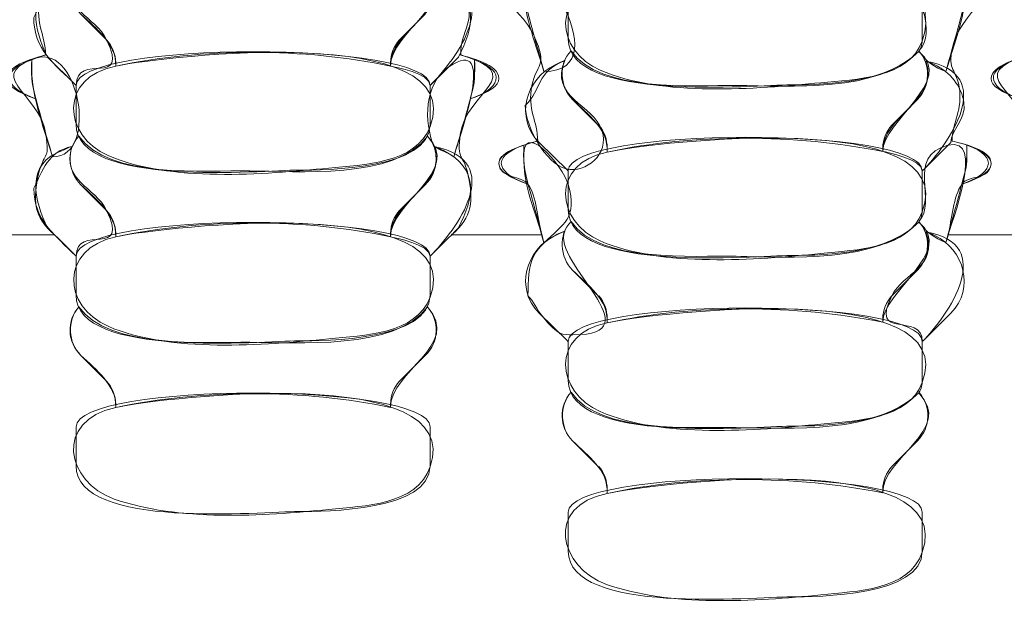
# Model space of a CAD drawing. Units: inches. Extents: x -6165 to -5722, y 8154 to 8548.
# Drawn here: x -6140 to -6135, y 8444 to 8447 of the extents above; entities that cross this region are included whole.
import ezdxf

# ---------------------------------------------------------------- set-up
doc = ezdxf.new("R2010")
doc.units = ezdxf.units.IN
doc.header["$MEASUREMENT"] = 0
doc.layers.add('Vordergrund', color=7, linetype='Continuous')

# ---------------------------------------------------------------- blocks, each defined once
blk = doc.blocks.new('block 31')
at = {"layer": 'Vordergrund', "lineweight": 0}
for points, knots in [([(-1534.9954, 2111.7788), (-1535.0045, 2111.7879), (-1534.9894, 2111.8424), (-1534.9816, 2111.8541), (-1534.9608, 2111.8851), (-1534.9148, 2111.8914), (-1534.9928, 2111.9137), (-1534.9671, 2111.9137), (-1534.9834, 2111.9733), (-1534.9849, 2111.9816), (-1534.9895, 2112.0085), (-1535.0006, 2112.0029), (-1534.9906, 2112.0385), (-1534.9768, 2112.0877), (-1534.91, 2112.107), (-1534.9928, 2112.1307), (-1534.9716, 2112.1547), (-1534.9803, 2112.1723), (-1534.9849, 2112.1986), (-1534.9895, 2112.2254), (-1535.0005, 2112.2199), (-1534.9906, 2112.2555), (-1534.9767, 2112.3051), (-1534.9104, 2112.3241), (-1534.9928, 2112.3477), (-1534.9717, 2112.3717), (-1534.9803, 2112.3892), (-1534.9849, 2112.4156), (-1534.9895, 2112.4426), (-1535.0006, 2112.4366), (-1534.9906, 2112.4724), (-1534.9767, 2112.5221), (-1534.9104, 2112.5411), (-1534.9928, 2112.5646), (-1534.9837, 2112.5737), (-1534.9054, 2112.5835), (-1534.894, 2112.5725), (-1534.8714, 2112.5509), (-1534.8995, 2112.5408), (-1534.9028, 2112.524), (-1534.908, 2112.4978), (-1534.9147, 2112.4794), (-1534.8949, 2112.4561), (-1534.9766, 2112.4328), (-1534.9181, 2112.4151), (-1534.8989, 2112.3719), (-1534.8812, 2112.3319), (-1534.8962, 2112.3369), (-1534.902, 2112.3088), (-1534.9084, 2112.2777), (-1534.8949, 2112.265), (-1534.8949, 2112.2392), (-1534.9767, 2112.2158), (-1534.9181, 2112.1981), (-1534.8989, 2112.155), (-1534.8811, 2112.115), (-1534.8962, 2112.12), (-1534.902, 2112.0919), (-1534.9084, 2112.0607), (-1534.8949, 2112.0481), (-1534.8949, 2112.0222), (-1534.977, 2111.9987), (-1534.918, 2111.9802), (-1534.8989, 2111.9375), (-1534.8811, 2111.8976), (-1534.8962, 2111.9029), (-1534.902, 2111.8749), (-1534.9084, 2111.8438), (-1534.8949, 2111.831), (-1534.8949, 2111.8053), (-1534.9822, 2111.7803), (-1534.9022, 2111.7585), (-1534.8944, 2111.7048), (-1534.8894, 2111.6697), (-1534.8974, 2111.6819), (-1534.9037, 2111.654), (-1534.9108, 2111.6229), (-1534.9114, 2111.5994), (-1534.8834, 2111.5768), (-1534.9217, 2111.5768), (-1534.9599, 2111.5768), (-1534.9981, 2111.5768), (-1534.9929, 2111.5958), (-1534.9916, 2111.6254), (-1534.9805, 2111.6412), (-1534.9723, 2111.6528), (-1534.9456, 2111.6461), (-1534.9434, 2111.6668), (-1534.9415, 2111.6846), (-1534.9816, 2111.6927), (-1534.9928, 2111.6959), (-1534.9928, 2111.7285), (-1534.9614, 2111.7447), (-1534.9954, 2111.7788)], [0, 0, 0, 0, 1, 1, 1, 2, 2, 2, 3, 3, 3, 4, 4, 4, 5, 5, 5, 6, 6, 6, 7, 7, 7, 8, 8, 8, 9, 9, 9, 10, 10, 10, 11, 11, 11, 12, 12, 12, 13, 13, 13, 14, 14, 14, 15, 15, 15, 16, 16, 16, 17, 17, 17, 18, 18, 18, 19, 19, 19, 20, 20, 20, 21, 21, 21, 22, 22, 22, 23, 23, 23, 24, 24, 24, 25, 25, 25, 26, 26, 26, 27, 27, 27, 28, 28, 28, 29, 29, 29, 30, 30, 30, 31, 31, 31, 31]), ([(-1534.3763, 2111.8926), (-1534.3704, 2111.9132), (-1534.3679, 2111.9478), (-1534.3557, 2111.9646), (-1534.3341, 2111.9946), (-1534.2884, 2111.9996), (-1534.3675, 2112.0222), (-1534.3675, 2112.0462), (-1534.3547, 2112.0611), (-1534.3596, 2112.0901), (-1534.3642, 2112.1175), (-1534.3761, 2112.1102), (-1534.3657, 2112.147), (-1534.352, 2112.1959), (-1534.2858, 2112.2158), (-1534.3675, 2112.2392), (-1534.3675, 2112.2632), (-1534.3547, 2112.2781), (-1534.3596, 2112.3071), (-1534.3642, 2112.3344), (-1534.3761, 2112.3271), (-1534.3657, 2112.364), (-1534.3522, 2112.4119), (-1534.2849, 2112.4353), (-1534.3684, 2112.4561), (-1534.3428, 2112.4561), (-1534.3579, 2112.5148), (-1534.3596, 2112.524), (-1534.3629, 2112.5431), (-1534.3891, 2112.5435), (-1534.3694, 2112.5689), (-1534.3591, 2112.5822), (-1534.2809, 2112.5759), (-1534.2696, 2112.5646), (-1534.3527, 2112.5409), (-1534.293, 2112.5243), (-1534.274, 2112.4804), (-1534.2568, 2112.4406), (-1534.2716, 2112.4451), (-1534.2771, 2112.4173), (-1534.2824, 2112.3904), (-1534.2908, 2112.3719), (-1534.2696, 2112.3477), (-1534.3527, 2112.3239), (-1534.293, 2112.3074), (-1534.274, 2112.2635), (-1534.2568, 2112.2239), (-1534.2716, 2112.2282), (-1534.2771, 2112.2004), (-1534.2825, 2112.1732), (-1534.2901, 2112.1558), (-1534.2705, 2112.1307), (-1534.3531, 2112.1071), (-1534.2925, 2112.089), (-1534.274, 2112.0465), (-1534.2567, 2112.007), (-1534.2716, 2112.0111), (-1534.2771, 2111.9834), (-1534.2825, 2111.9563), (-1534.2902, 2111.9387), (-1534.2705, 2111.9137), (-1534.3528, 2111.8902), (-1534.293, 2111.8716), (-1534.274, 2111.829), (-1534.2564, 2111.7897), (-1534.2717, 2111.794), (-1534.2771, 2111.7665), (-1534.2832, 2111.7355), (-1534.2696, 2111.7216), (-1534.2696, 2111.6959), (-1534.2793, 2111.6931), (-1534.3206, 2111.6834), (-1534.319, 2111.6668), (-1534.3171, 2111.6478), (-1534.2897, 2111.6521), (-1534.282, 2111.6412), (-1534.2715, 2111.6265), (-1534.2692, 2111.5948), (-1534.2643, 2111.5768), (-1534.3025, 2111.5768), (-1534.3407, 2111.5768), (-1534.379, 2111.5768), (-1534.352, 2111.5985), (-1534.3516, 2111.6215), (-1534.3578, 2111.6518), (-1534.3634, 2111.6793), (-1534.3729, 2111.671), (-1534.368, 2111.7048), (-1534.3602, 2111.7588), (-1534.2792, 2111.78), (-1534.3675, 2111.8053), (-1534.3675, 2111.8438), (-1534.3383, 2111.8545), (-1534.3763, 2111.8926)], [0, 0, 0, 0, 1, 1, 1, 2, 2, 2, 3, 3, 3, 4, 4, 4, 5, 5, 5, 6, 6, 6, 7, 7, 7, 8, 8, 8, 9, 9, 9, 10, 10, 10, 11, 11, 11, 12, 12, 12, 13, 13, 13, 14, 14, 14, 15, 15, 15, 16, 16, 16, 17, 17, 17, 18, 18, 18, 19, 19, 19, 20, 20, 20, 21, 21, 21, 22, 22, 22, 23, 23, 23, 24, 24, 24, 25, 25, 25, 26, 26, 26, 27, 27, 27, 28, 28, 28, 29, 29, 29, 30, 30, 30, 31, 31, 31, 31]), ([(-1533.7457, 2112.2127), (-1533.7551, 2112.2221), (-1533.7395, 2112.2766), (-1533.7319, 2112.2888), (-1533.7132, 2112.3185), (-1533.6627, 2112.3276), (-1533.7431, 2112.3477), (-1533.7223, 2112.3704), (-1533.7297, 2112.3893), (-1533.7343, 2112.4156), (-1533.7389, 2112.4426), (-1533.7512, 2112.4356), (-1533.7409, 2112.4724), (-1533.7274, 2112.5204), (-1533.6595, 2112.5437), (-1533.7431, 2112.5646), (-1533.7336, 2112.5741), (-1533.6556, 2112.5833), (-1533.6443, 2112.5725), (-1533.6212, 2112.5506), (-1533.6499, 2112.5404), (-1533.6531, 2112.524), (-1533.6583, 2112.498), (-1533.6651, 2112.4787), (-1533.6443, 2112.4561), (-1533.7286, 2112.4351), (-1533.667, 2112.4141), (-1533.6487, 2112.3719), (-1533.6315, 2112.3325), (-1533.646, 2112.3366), (-1533.6518, 2112.3088), (-1533.6574, 2112.2819), (-1533.6656, 2112.2638), (-1533.6452, 2112.2392), (-1533.7277, 2112.2156), (-1533.6674, 2112.1981), (-1533.6487, 2112.155), (-1533.6315, 2112.1155), (-1533.646, 2112.1197), (-1533.6518, 2112.0919), (-1533.6574, 2112.065), (-1533.6656, 2112.0469), (-1533.6452, 2112.0222), (-1533.7277, 2111.9986), (-1533.6678, 2111.9801), (-1533.6487, 2111.9375), (-1533.6311, 2111.8984), (-1533.646, 2111.9025), (-1533.6518, 2111.8749), (-1533.6524, 2111.8719), (-1533.6561, 2111.7943), (-1533.6452, 2111.8053), (-1533.7335, 2111.78), (-1533.6509, 2111.759), (-1533.6444, 2111.7048), (-1533.6401, 2111.6698), (-1533.6476, 2111.6817), (-1533.654, 2111.654), (-1533.6612, 2111.6227), (-1533.661, 2111.5997), (-1533.6337, 2111.5768), (-1533.6719, 2111.5768), (-1533.7102, 2111.5768), (-1533.7484, 2111.5768), (-1533.7432, 2111.5958), (-1533.7419, 2111.6254), (-1533.7307, 2111.6412), (-1533.7225, 2111.6529), (-1533.6959, 2111.6458), (-1533.6937, 2111.6668), (-1533.6918, 2111.6847), (-1533.7319, 2111.6931), (-1533.7431, 2111.6959), (-1533.7431, 2111.7199), (-1533.7291, 2111.735), (-1533.7343, 2111.7647), (-1533.7389, 2111.7915), (-1533.7512, 2111.7847), (-1533.7409, 2111.8211), (-1533.7274, 2111.8685), (-1533.6591, 2111.8927), (-1533.7431, 2111.9137), (-1533.7222, 2111.9366), (-1533.7297, 2111.9554), (-1533.7343, 2111.9816), (-1533.7389, 2112.0085), (-1533.7512, 2112.002), (-1533.7409, 2112.0385), (-1533.7275, 2112.0859), (-1533.6592, 2112.1097), (-1533.7431, 2112.1307), (-1533.7262, 2112.149), (-1533.7168, 2112.1983), (-1533.7457, 2112.2127)], [0, 0, 0, 0, 1, 1, 1, 2, 2, 2, 3, 3, 3, 4, 4, 4, 5, 5, 5, 6, 6, 6, 7, 7, 7, 8, 8, 8, 9, 9, 9, 10, 10, 10, 11, 11, 11, 12, 12, 12, 13, 13, 13, 14, 14, 14, 15, 15, 15, 16, 16, 16, 17, 17, 17, 18, 18, 18, 19, 19, 19, 20, 20, 20, 21, 21, 21, 22, 22, 22, 23, 23, 23, 24, 24, 24, 25, 25, 25, 26, 26, 26, 27, 27, 27, 28, 28, 28, 29, 29, 29, 30, 30, 30, 31, 31, 31, 31]), ([(-1534.2872, 2111.8873), (-1534.2898, 2111.973), (-1534.1598, 2111.7841), (-1534.2617, 2111.7841), (-1534.2704, 2111.8161), (-1534.2872, 2111.8535), (-1534.2872, 2111.8873)], [0, 0, 0, 0, 1, 1, 1, 2, 2, 2, 2]), ([(-1534.1814, 2111.8987), (-1534.1178, 2111.914), (-1533.7319, 2111.9557), (-1533.781, 2111.8229), (-1533.7984, 2111.7758), (-1533.8658, 2111.7742), (-1533.9098, 2111.77), (-1533.9927, 2111.762), (-1534.1115, 2111.7518), (-1534.1902, 2111.7859), (-1534.2469, 2111.8104), (-1534.2536, 2111.8843), (-1534.1814, 2111.8987)], [0, 0, 0, 0, 1, 1, 1, 2, 2, 2, 3, 3, 3, 4, 4, 4, 4]), ([(-1533.7854, 2111.8105), (-1533.7596, 2111.8363), (-1533.801, 2111.8801), (-1533.7529, 2111.903), (-1533.6975, 2111.9295), (-1533.7429, 2111.8138), (-1533.751, 2111.7841), (-1533.7655, 2111.7893), (-1533.7772, 2111.7979), (-1533.7854, 2111.8105)], [0, 0, 0, 0, 1, 1, 1, 2, 2, 2, 3, 3, 3, 3]), ([(-1534.8499, 2111.8573), (-1534.8668, 2111.8731), (-1534.869, 2111.9026), (-1534.8526, 2111.919), (-1534.8143, 2111.8652), (-1534.6919, 2111.8749), (-1534.6356, 2111.8749), (-1534.5834, 2111.8749), (-1534.53, 2111.8757), (-1534.4786, 2111.8864), (-1534.4621, 2111.8898), (-1534.4196, 2111.919), (-1534.4098, 2111.919), (-1534.365, 2111.8742), (-1534.4572, 2111.8346), (-1534.4566, 2111.7911), (-1534.5661, 2111.8145), (-1534.6964, 2111.8144), (-1534.8058, 2111.7911), (-1534.8049, 2111.8205), (-1534.8313, 2111.8387), (-1534.8499, 2111.8573)], [0, 0, 0, 0, 1, 1, 1, 2, 2, 2, 3, 3, 3, 4, 4, 4, 5, 5, 5, 6, 6, 6, 7, 7, 7, 7]), ([(-1534.9099, 2111.8529), (-1534.8984, 2111.8758), (-1534.8918, 2111.8997), (-1534.8614, 2111.9058), (-1534.8753, 2111.8618), (-1534.8319, 2111.8549), (-1534.8173, 2111.8247), (-1534.7871, 2111.7622), (-1534.8561, 2111.8099), (-1534.8561, 2111.7665), (-1534.8838, 2111.7941), (-1534.9099, 2111.8122), (-1534.9099, 2111.8529)], [0, 0, 0, 0, 1, 1, 1, 2, 2, 2, 3, 3, 3, 4, 4, 4, 4]), ([(-1534.4566, 2111.7911), (-1534.4569, 2111.8387), (-1534.3846, 2111.8539), (-1534.401, 2111.9058), (-1534.3081, 2111.8872), (-1534.3732, 2111.7995), (-1534.4063, 2111.7665), (-1534.4063, 2111.7824), (-1534.4509, 2111.79), (-1534.4566, 2111.7911)], [0, 0, 0, 0, 1, 1, 1, 2, 2, 2, 3, 3, 3, 3]), ([(-1534.8058, 2111.7911), (-1534.7419, 2111.8047), (-1534.357, 2111.8474), (-1534.4063, 2111.7144), (-1534.424, 2111.6668), (-1534.491, 2111.666), (-1534.5351, 2111.6615), (-1534.6177, 2111.6532), (-1534.7371, 2111.6434), (-1534.8155, 2111.6774), (-1534.8726, 2111.7021), (-1534.8784, 2111.777), (-1534.8058, 2111.7911)], [0, 0, 0, 0, 1, 1, 1, 2, 2, 2, 3, 3, 3, 4, 4, 4, 4]), ([(-1534.9125, 2111.7991), (-1534.8535, 2111.8286), (-1534.825, 2111.6756), (-1534.8861, 2111.6756), (-1534.8973, 2111.7149), (-1534.9153, 2111.7574), (-1534.9125, 2111.7991)], [0, 0, 0, 0, 1, 1, 1, 2, 2, 2, 2]), ([(-1534.4019, 2111.6897), (-1534.414, 2111.7201), (-1534.4144, 2111.7683), (-1534.3826, 2111.7902), (-1534.3204, 2111.8331), (-1534.3682, 2111.7041), (-1534.3763, 2111.6756), (-1534.3832, 2111.6825), (-1534.3955, 2111.6833), (-1534.4019, 2111.6897)], [0, 0, 0, 0, 1, 1, 1, 2, 2, 2, 3, 3, 3, 3]), ([(-1533.6602, 2111.7638), (-1533.6865, 2111.8296), (-1533.6179, 2111.7893), (-1533.6064, 2111.7491), (-1533.5993, 2111.7243), (-1533.6, 2111.6756), (-1533.6364, 2111.6756), (-1533.6444, 2111.705), (-1533.6528, 2111.7343), (-1533.6602, 2111.7638)], [0, 0, 0, 0, 1, 1, 1, 2, 2, 2, 3, 3, 3, 3]), ([(-1534.9072, 2111.7497), (-1534.9421, 2111.7613), (-1534.958, 2111.7833), (-1534.9125, 2111.7991), (-1534.9136, 2111.7825), (-1534.912, 2111.7656), (-1534.9072, 2111.7497)], [0, 0, 0, 0, 1, 1, 1, 2, 2, 2, 2]), ([(-1534.3552, 2111.7497), (-1534.3506, 2111.7658), (-1534.3488, 2111.7824), (-1534.3499, 2111.7991), (-1534.3063, 2111.7839), (-1534.3195, 2111.7616), (-1534.3552, 2111.7497)], [0, 0, 0, 0, 1, 1, 1, 2, 2, 2, 2]), ([(-1534.2255, 2111.7488), (-1534.2415, 2111.7649), (-1534.2439, 2111.7939), (-1534.2273, 2111.8105), (-1534.1909, 2111.7576), (-1534.0722, 2111.7669), (-1534.0174, 2111.7665), (-1533.9483, 2111.7659), (-1533.8384, 2111.7567), (-1533.7854, 2111.8097), (-1533.7387, 2111.7723), (-1533.8318, 2111.7211), (-1533.8313, 2111.6827), (-1533.9425, 2111.7044), (-1534.0705, 2111.7059), (-1534.1814, 2111.6818), (-1534.1799, 2111.712), (-1534.2062, 2111.7295), (-1534.2255, 2111.7488)], [0, 0, 0, 0, 1, 1, 1, 2, 2, 2, 3, 3, 3, 4, 4, 4, 5, 5, 5, 6, 6, 6, 6]), ([(-1533.6567, 2111.7497), (-1533.6916, 2111.7609), (-1533.709, 2111.783), (-1533.6628, 2111.7991), (-1533.6639, 2111.7825), (-1533.6616, 2111.7656), (-1533.6567, 2111.7497)], [0, 0, 0, 0, 1, 1, 1, 2, 2, 2, 2]), ([(-1534.2855, 2111.7409), (-1534.2641, 2111.7622), (-1534.2719, 2111.7835), (-1534.2352, 2111.7982), (-1534.2556, 2111.7524), (-1534.1987, 2111.7417), (-1534.188, 2111.7094), (-1534.178, 2111.6791), (-1534.2086, 2111.6546), (-1534.2336, 2111.6607), (-1534.2601, 2111.6672), (-1534.2855, 2111.7152), (-1534.2855, 2111.7409)], [0, 0, 0, 0, 1, 1, 1, 2, 2, 2, 3, 3, 3, 4, 4, 4, 4]), ([(-1533.8313, 2111.6827), (-1533.8316, 2111.7291), (-1533.758, 2111.7468), (-1533.7766, 2111.7973), (-1533.6833, 2111.7818), (-1533.7488, 2111.6902), (-1533.781, 2111.658), (-1533.781, 2111.6729), (-1533.8267, 2111.6817), (-1533.8313, 2111.6827)], [0, 0, 0, 0, 1, 1, 1, 2, 2, 2, 3, 3, 3, 3]), ([(-1534.1814, 2111.6818), (-1534.1179, 2111.6956), (-1533.7318, 2111.7392), (-1533.781, 2111.6059), (-1533.7985, 2111.5587), (-1533.8657, 2111.5575), (-1533.9098, 2111.553), (-1533.9925, 2111.5447), (-1534.1116, 2111.5349), (-1534.1902, 2111.5689), (-1534.2468, 2111.5934), (-1534.2538, 2111.6673), (-1534.1814, 2111.6818)], [0, 0, 0, 0, 1, 1, 1, 2, 2, 2, 3, 3, 3, 4, 4, 4, 4]), ([(-1534.2872, 2111.6703), (-1534.2922, 2111.7295), (-1534.237, 2111.6632), (-1534.2308, 2111.6406), (-1534.2189, 2111.5974), (-1534.2366, 2111.5913), (-1534.2617, 2111.5663), (-1534.27, 2111.5991), (-1534.2872, 2111.6361), (-1534.2872, 2111.6703)], [0, 0, 0, 0, 1, 1, 1, 2, 2, 2, 3, 3, 3, 3]), ([(-1534.8499, 2111.6403), (-1534.8668, 2111.6561), (-1534.869, 2111.6856), (-1534.8526, 2111.7021), (-1534.8147, 2111.6478), (-1534.6917, 2111.6585), (-1534.6356, 2111.658), (-1534.5772, 2111.6574), (-1534.4498, 2111.6465), (-1534.4098, 2111.7021), (-1534.365, 2111.6573), (-1534.4572, 2111.6176), (-1534.4566, 2111.5742), (-1534.5661, 2111.5975), (-1534.6964, 2111.5975), (-1534.8058, 2111.5742), (-1534.8049, 2111.6035), (-1534.8313, 2111.6217), (-1534.8499, 2111.6403)], [0, 0, 0, 0, 1, 1, 1, 2, 2, 2, 3, 3, 3, 4, 4, 4, 5, 5, 5, 6, 6, 6, 6]), ([(-1533.7854, 2111.5936), (-1533.761, 2111.618), (-1533.8034, 2111.6764), (-1533.7485, 2111.6905), (-1533.7001, 2111.7029), (-1533.7433, 2111.5954), (-1533.751, 2111.5671), (-1533.7655, 2111.5723), (-1533.7772, 2111.5809), (-1533.7854, 2111.5936)], [0, 0, 0, 0, 1, 1, 1, 2, 2, 2, 3, 3, 3, 3]), ([(-1534.9099, 2111.6359), (-1534.8984, 2111.6588), (-1534.8918, 2111.6828), (-1534.8614, 2111.6888), (-1534.8753, 2111.6448), (-1534.8319, 2111.6379), (-1534.8173, 2111.6077), (-1534.7872, 2111.5454), (-1534.8561, 2111.5922), (-1534.8561, 2111.5495), (-1534.8834, 2111.5768), (-1534.9099, 2111.5954), (-1534.9099, 2111.6359)], [0, 0, 0, 0, 1, 1, 1, 2, 2, 2, 3, 3, 3, 4, 4, 4, 4]), ([(-1534.4566, 2111.5742), (-1534.4569, 2111.6217), (-1534.3846, 2111.637), (-1534.401, 2111.6888), (-1534.3083, 2111.6703), (-1534.3731, 2111.5827), (-1534.4063, 2111.5495), (-1534.4063, 2111.5644), (-1534.452, 2111.5732), (-1534.4566, 2111.5742)], [0, 0, 0, 0, 1, 1, 1, 2, 2, 2, 3, 3, 3, 3]), ([(-1534.282, 2111.6412), (-1534.3179, 2111.6532), (-1534.3335, 2111.6745), (-1534.2872, 2111.6906), (-1534.2883, 2111.674), (-1534.2867, 2111.6572), (-1534.282, 2111.6412)], [0, 0, 0, 0, 1, 1, 1, 2, 2, 2, 2]), ([(-1533.7307, 2111.6412), (-1533.7258, 2111.6572), (-1533.7235, 2111.6739), (-1533.7246, 2111.6906), (-1533.6803, 2111.6752), (-1533.6949, 2111.6527), (-1533.7307, 2111.6412)], [0, 0, 0, 0, 1, 1, 1, 2, 2, 2, 2]), ([(-1533.6593, 2111.6359), (-1533.6593, 2111.6614), (-1533.6315, 2111.6825), (-1533.6099, 2111.6897), (-1533.6289, 2111.6496), (-1533.5856, 2111.6375), (-1533.5701, 2111.6103), (-1533.5311, 2111.5414), (-1533.6064, 2111.5993), (-1533.6064, 2111.5495), (-1533.6152, 2111.5583), (-1533.6815, 2111.6137), (-1533.6593, 2111.6359)], [0, 0, 0, 0, 1, 1, 1, 2, 2, 2, 3, 3, 3, 4, 4, 4, 4]), ([(-1534.8058, 2111.5742), (-1534.7423, 2111.5877), (-1534.357, 2111.6303), (-1534.4063, 2111.4975), (-1534.424, 2111.4498), (-1534.4909, 2111.449), (-1534.5351, 2111.4445), (-1534.6179, 2111.4362), (-1534.7369, 2111.4263), (-1534.8155, 2111.4604), (-1534.8734, 2111.4855), (-1534.8772, 2111.5583), (-1534.8058, 2111.5742)], [0, 0, 0, 0, 1, 1, 1, 2, 2, 2, 3, 3, 3, 4, 4, 4, 4]), ([(-1534.2255, 2111.5319), (-1534.2415, 2111.5479), (-1534.2439, 2111.577), (-1534.2273, 2111.5936), (-1534.1913, 2111.5403), (-1534.072, 2111.5504), (-1534.0174, 2111.5495), (-1533.9486, 2111.5484), (-1533.8381, 2111.54), (-1533.7854, 2111.5927), (-1533.7387, 2111.5554), (-1533.8318, 2111.5042), (-1533.8313, 2111.4657), (-1533.9425, 2111.4875), (-1534.0705, 2111.4889), (-1534.1814, 2111.4648), (-1534.1799, 2111.4951), (-1534.2062, 2111.5125), (-1534.2255, 2111.5319)], [0, 0, 0, 0, 1, 1, 1, 2, 2, 2, 3, 3, 3, 4, 4, 4, 5, 5, 5, 6, 6, 6, 6]), ([(-1534.282, 2111.4992), (-1534.282, 2111.5399), (-1534.2789, 2111.5638), (-1534.2352, 2111.5812), (-1534.2526, 2111.5422), (-1534.1196, 2111.4483), (-1534.2249, 2111.4497), (-1534.2383, 2111.4499), (-1534.2427, 2111.4472), (-1534.2641, 2111.4735), (-1534.2702, 2111.481), (-1534.2755, 2111.4928), (-1534.282, 2111.4992)], [0, 0, 0, 0, 1, 1, 1, 2, 2, 2, 3, 3, 3, 4, 4, 4, 4]), ([(-1533.781, 2111.441), (-1533.781, 2111.4796), (-1533.8491, 2111.4414), (-1533.8198, 2111.4992), (-1533.8048, 2111.5289), (-1533.7601, 2111.5355), (-1533.7766, 2111.5804), (-1533.6846, 2111.565), (-1533.7485, 2111.4735), (-1533.781, 2111.441)], [0, 0, 0, 0, 1, 1, 1, 2, 2, 2, 3, 3, 3, 3]), ([(-1534.1814, 2111.4648), (-1534.118, 2111.4786), (-1533.7317, 2111.5222), (-1533.781, 2111.389), (-1533.7985, 2111.3416), (-1533.8657, 2111.3405), (-1533.9098, 2111.3361), (-1533.993, 2111.3277), (-1534.1112, 2111.3177), (-1534.1902, 2111.3519), (-1534.2466, 2111.3763), (-1534.254, 2111.4503), (-1534.1814, 2111.4648)], [0, 0, 0, 0, 1, 1, 1, 2, 2, 2, 3, 3, 3, 4, 4, 4, 4]), ([(-1534.8499, 2111.4234), (-1534.8665, 2111.4391), (-1534.8679, 2111.468), (-1534.8526, 2111.4851), (-1534.8151, 2111.4314), (-1534.6913, 2111.4406), (-1534.6356, 2111.4401), (-1534.5785, 2111.4396), (-1534.4483, 2111.43), (-1534.4098, 2111.4851), (-1534.3653, 2111.4356), (-1534.4573, 2111.4035), (-1534.4566, 2111.3572), (-1534.5661, 2111.3805), (-1534.6964, 2111.3805), (-1534.8058, 2111.3572), (-1534.8049, 2111.3866), (-1534.8313, 2111.4048), (-1534.8499, 2111.4234)], [0, 0, 0, 0, 1, 1, 1, 2, 2, 2, 3, 3, 3, 4, 4, 4, 5, 5, 5, 6, 6, 6, 6]), ([(-1534.8058, 2111.3572), (-1534.7409, 2111.371), (-1534.361, 2111.4144), (-1534.4063, 2111.2818), (-1534.423, 2111.2328), (-1534.49, 2111.2322), (-1534.5351, 2111.2276), (-1534.6186, 2111.219), (-1534.7269, 2111.2122), (-1534.8076, 2111.2408), (-1534.8691, 2111.2626), (-1534.8846, 2111.3397), (-1534.8058, 2111.3572)], [0, 0, 0, 0, 1, 1, 1, 2, 2, 2, 3, 3, 3, 4, 4, 4, 4]), ([(-1534.2255, 2111.3149), (-1534.2415, 2111.3309), (-1534.2424, 2111.3598), (-1534.2273, 2111.3766), (-1534.1917, 2111.3235), (-1534.0717, 2111.3325), (-1534.0174, 2111.3317), (-1533.9489, 2111.3305), (-1533.8377, 2111.3235), (-1533.7854, 2111.3758), (-1533.7401, 2111.3281), (-1533.832, 2111.2939), (-1533.8313, 2111.2488), (-1533.9425, 2111.2705), (-1534.0705, 2111.272), (-1534.1814, 2111.2479), (-1534.1799, 2111.2781), (-1534.2062, 2111.2956), (-1534.2255, 2111.3149)], [0, 0, 0, 0, 1, 1, 1, 2, 2, 2, 3, 3, 3, 4, 4, 4, 5, 5, 5, 6, 6, 6, 6]), ([(-1534.1814, 2111.2479), (-1534.1168, 2111.2619), (-1533.7355, 2111.3062), (-1533.781, 2111.1733), (-1533.7978, 2111.1243), (-1533.8648, 2111.1237), (-1533.9098, 2111.1191), (-1533.9933, 2111.1105), (-1534.1016, 2111.1037), (-1534.1823, 2111.1323), (-1534.2422, 2111.1536), (-1534.2613, 2111.2319), (-1534.1814, 2111.2479)], [0, 0, 0, 0, 1, 1, 1, 2, 2, 2, 3, 3, 3, 4, 4, 4, 4])]:
    blk.add_open_spline(points, degree=3, knots=knots, dxfattribs=at)
blk = doc.blocks.new('block 32')
at = {"layer": 'Vordergrund', "color": 250, "lineweight": 18}
for points in [[(-1534.2308, 2111.8255), (-1534.2308, 2111.8749)], [(-1533.781, 2111.8255), (-1533.781, 2111.8749)], [(-1534.8173, 2111.8247), (-1534.8499, 2111.8573)], [(-1534.4451, 2111.8247), (-1534.4125, 2111.8573)], [(-1534.9125, 2111.7788), (-1534.9125, 2111.7991)], [(-1534.857, 2111.7673), (-1534.8923, 2111.8026)], [(-1534.4054, 2111.7673), (-1534.3701, 2111.8026)], [(-1534.3499, 2111.7788), (-1534.3499, 2111.7991)], [(-1534.8058, 2111.7911), (-1534.8058, 2111.7956)], [(-1534.4566, 2111.7911), (-1534.4566, 2111.7956)], [(-1534.857, 2111.7673), (-1534.8561, 2111.7665)], [(-1534.8561, 2111.7171), (-1534.8561, 2111.7665)], [(-1534.4054, 2111.7673), (-1534.4063, 2111.7665)], [(-1534.4063, 2111.7171), (-1534.4063, 2111.7665)], [(-1534.1929, 2111.7162), (-1534.2255, 2111.7488)], [(-1533.8198, 2111.7162), (-1533.7872, 2111.7488)], [(-1534.2872, 2111.6703), (-1534.2872, 2111.6906)], [(-1534.2317, 2111.6589), (-1534.2678, 2111.6941)], [(-1534.1814, 2111.6827), (-1534.1814, 2111.6871)], [(-1533.8313, 2111.6827), (-1533.8313, 2111.6871)], [(-1533.7801, 2111.6589), (-1533.7448, 2111.6941)], [(-1533.7246, 2111.6703), (-1533.7246, 2111.6906)], [(-1534.2317, 2111.6589), (-1534.2317, 2111.658)], [(-1534.2308, 2111.6086), (-1534.2308, 2111.658)], [(-1533.7801, 2111.6589), (-1533.781, 2111.658)], [(-1533.781, 2111.6086), (-1533.781, 2111.658)], [(-1534.8173, 2111.6077), (-1534.8499, 2111.6403)], [(-1534.4451, 2111.6077), (-1534.4125, 2111.6403)], [(-1534.8834, 2111.5768), (-1534.9981, 2111.5768)], [(-1534.8058, 2111.5742), (-1534.8058, 2111.5786)], [(-1534.4566, 2111.5742), (-1534.4566, 2111.5786)], [(-1534.2643, 2111.5768), (-1534.379, 2111.5768)], [(-1534.857, 2111.5504), (-1534.8561, 2111.5495)], [(-1534.8561, 2111.5001), (-1534.8561, 2111.5495)], [(-1534.4054, 2111.5504), (-1534.4063, 2111.5495)], [(-1534.4063, 2111.5001), (-1534.4063, 2111.5495)], [(-1534.1929, 2111.4992), (-1534.2255, 2111.5319)], [(-1533.8198, 2111.4992), (-1533.7872, 2111.5319)], [(-1534.2317, 2111.4419), (-1534.2678, 2111.4772)], [(-1533.7801, 2111.4419), (-1533.7448, 2111.4772)], [(-1534.1814, 2111.4657), (-1534.1814, 2111.4701)], [(-1533.8313, 2111.4657), (-1533.8313, 2111.4701)], [(-1534.2317, 2111.4419), (-1534.2317, 2111.441)], [(-1534.2308, 2111.3916), (-1534.2308, 2111.441)], [(-1533.7801, 2111.4419), (-1533.781, 2111.441)], [(-1533.781, 2111.3916), (-1533.781, 2111.441)], [(-1534.8173, 2111.3907), (-1534.8499, 2111.4234)], [(-1534.4451, 2111.3907), (-1534.4125, 2111.4234)], [(-1534.8058, 2111.3572), (-1534.8058, 2111.3616)], [(-1534.4566, 2111.3572), (-1534.4566, 2111.3616)], [(-1534.8561, 2111.2831), (-1534.8561, 2111.3325)], [(-1534.4063, 2111.2831), (-1534.4063, 2111.3325)], [(-1534.1929, 2111.2823), (-1534.2255, 2111.3149)], [(-1533.8198, 2111.2823), (-1533.7872, 2111.3149)], [(-1534.1814, 2111.2488), (-1534.1814, 2111.2532)], [(-1533.8313, 2111.2488), (-1533.8313, 2111.2532)], [(-1534.2308, 2111.1747), (-1534.2308, 2111.2241)], [(-1533.781, 2111.1747), (-1533.781, 2111.2241)]]:
    blk.add_lwpolyline(points, dxfattribs=at)
for points in [[(-1534.8923, 2111.8026), (-1534.9086, 2111.8354), (-1534.9227, 2111.8845), (-1534.872, 2111.9014)], [(-1534.3701, 2111.8026), (-1534.3512, 2111.8404), (-1534.3424, 2111.8774), (-1534.3904, 2111.9014)], [(-1534.2617, 2111.7841), (-1534.2697, 2111.8135), (-1534.2781, 2111.8427), (-1534.2855, 2111.8723)], [(-1533.751, 2111.7841), (-1533.743, 2111.8135), (-1533.7345, 2111.8427), (-1533.7272, 2111.8723)], [(-1534.4063, 2111.7665), (-1534.4063, 2111.8239), (-1534.8561, 2111.8236), (-1534.8561, 2111.7665)], [(-1534.8058, 2111.7956), (-1534.8058, 2111.8061), (-1534.8102, 2111.8167), (-1534.8173, 2111.8247)], [(-1534.4451, 2111.8247), (-1534.4522, 2111.8167), (-1534.4566, 2111.8061), (-1534.4566, 2111.7956)], [(-1533.9486, 2111.7673), (-1533.9934, 2111.7673), (-1534.2308, 2111.7445), (-1534.2308, 2111.8255)], [(-1533.7854, 2111.8105), (-1533.7821, 2111.8138), (-1533.781, 2111.821), (-1533.781, 2111.8255)], [(-1534.894, 2111.8053), (-1534.9069, 2111.8018), (-1534.9434, 2111.7937), (-1534.9434, 2111.7753)], [(-1534.319, 2111.7753), (-1534.319, 2111.7937), (-1534.3555, 2111.8018), (-1534.3684, 2111.8053)], [(-1534.2273, 2111.8105), (-1534.2439, 2111.7939), (-1534.2415, 2111.7649), (-1534.2255, 2111.7488)], [(-1533.9486, 2111.7673), (-1533.8964, 2111.7673), (-1533.824, 2111.7711), (-1533.7854, 2111.8097)], [(-1533.7872, 2111.7488), (-1533.7704, 2111.7656), (-1533.7705, 2111.7935), (-1533.7854, 2111.8105)], [(-1533.6452, 2111.8053), (-1533.656, 2111.8022), (-1533.6937, 2111.7915), (-1533.6937, 2111.7753)], [(-1534.2678, 2111.6941), (-1534.2991, 2111.7254), (-1534.2849, 2111.7742), (-1534.2476, 2111.7929)], [(-1534.2352, 2111.7982), (-1534.2396, 2111.7964), (-1534.244, 2111.7947), (-1534.2476, 2111.7929)], [(-1533.7651, 2111.7929), (-1533.7687, 2111.7947), (-1533.7713, 2111.7964), (-1533.7766, 2111.7973)], [(-1534.9434, 2111.7753), (-1534.9434, 2111.7665), (-1534.9311, 2111.7576), (-1534.9072, 2111.7497)], [(-1534.9125, 2111.7788), (-1534.9125, 2111.7735), (-1534.9117, 2111.7682), (-1534.9108, 2111.7638)], [(-1534.3552, 2111.7497), (-1534.3313, 2111.7576), (-1534.319, 2111.7665), (-1534.319, 2111.7753)], [(-1534.3516, 2111.7638), (-1534.3507, 2111.7682), (-1534.3499, 2111.7735), (-1534.3499, 2111.7788)], [(-1533.6937, 2111.7753), (-1533.6937, 2111.7665), (-1533.6813, 2111.7576), (-1533.6567, 2111.7497)], [(-1534.8861, 2111.6756), (-1534.8945, 2111.705), (-1534.9034, 2111.7342), (-1534.9108, 2111.7638)], [(-1534.3763, 2111.6756), (-1534.3679, 2111.705), (-1534.359, 2111.7342), (-1534.3516, 2111.7638)], [(-1534.5739, 2111.6589), (-1534.6184, 2111.6589), (-1534.8561, 2111.636), (-1534.8561, 2111.7171)], [(-1534.5739, 2111.6589), (-1534.539, 2111.6589), (-1534.4063, 2111.6594), (-1534.4063, 2111.7171)], [(-1533.781, 2111.658), (-1533.781, 2111.7153), (-1534.2308, 2111.7144), (-1534.2308, 2111.658)], [(-1534.1814, 2111.6871), (-1534.1814, 2111.6977), (-1534.1849, 2111.7082), (-1534.192, 2111.7162)], [(-1533.8198, 2111.7162), (-1533.8269, 2111.7082), (-1533.8313, 2111.6977), (-1533.8313, 2111.6871)], [(-1534.8526, 2111.7021), (-1534.869, 2111.6856), (-1534.8668, 2111.6561), (-1534.8499, 2111.6403)], [(-1534.4125, 2111.6403), (-1534.3956, 2111.6561), (-1534.3934, 2111.6856), (-1534.4098, 2111.7021)], [(-1534.8614, 2111.6888), (-1534.8658, 2111.688), (-1534.8684, 2111.6862), (-1534.872, 2111.6844)], [(-1534.3904, 2111.6844), (-1534.394, 2111.6862), (-1534.3966, 2111.688), (-1534.401, 2111.6888)], [(-1534.2696, 2111.6959), (-1534.2808, 2111.6927), (-1534.319, 2111.684), (-1534.319, 2111.6668)], [(-1533.6937, 2111.6668), (-1533.6937, 2111.6841), (-1533.732, 2111.6931), (-1533.7431, 2111.6959)], [(-1534.8923, 2111.5857), (-1534.9087, 2111.6185), (-1534.9227, 2111.6675), (-1534.872, 2111.6844)], [(-1534.3701, 2111.5857), (-1534.3513, 2111.6234), (-1534.3424, 2111.6604), (-1534.3904, 2111.6844)], [(-1534.319, 2111.6668), (-1534.319, 2111.658), (-1534.3058, 2111.6492), (-1534.282, 2111.6412)], [(-1534.2872, 2111.6703), (-1534.2872, 2111.665), (-1534.2864, 2111.6597), (-1534.2855, 2111.6553)], [(-1533.7307, 2111.6412), (-1533.706, 2111.6492), (-1533.6937, 2111.658), (-1533.6937, 2111.6668)], [(-1533.7272, 2111.6553), (-1533.7254, 2111.6597), (-1533.7246, 2111.665), (-1533.7246, 2111.6703)], [(-1534.2617, 2111.5663), (-1534.2692, 2111.5961), (-1534.278, 2111.6255), (-1534.2855, 2111.6553)], [(-1533.751, 2111.5671), (-1533.743, 2111.5965), (-1533.7346, 2111.6258), (-1533.7272, 2111.6553)], [(-1534.4063, 2111.5495), (-1534.4063, 2111.6068), (-1534.8561, 2111.6066), (-1534.8561, 2111.5495)], [(-1534.8058, 2111.5786), (-1534.8058, 2111.5892), (-1534.8102, 2111.5998), (-1534.8173, 2111.6077)], [(-1534.4451, 2111.6077), (-1534.4522, 2111.5998), (-1534.4566, 2111.5892), (-1534.4566, 2111.5786)], [(-1533.9486, 2111.5504), (-1533.9933, 2111.5504), (-1534.2308, 2111.5274), (-1534.2308, 2111.6086)], [(-1533.7854, 2111.5936), (-1533.7821, 2111.5969), (-1533.781, 2111.6041), (-1533.781, 2111.6086)], [(-1534.2273, 2111.5936), (-1534.2439, 2111.577), (-1534.2415, 2111.5479), (-1534.2255, 2111.5319)], [(-1533.9486, 2111.5504), (-1533.8964, 2111.5504), (-1533.8239, 2111.5542), (-1533.7854, 2111.5927)], [(-1533.7872, 2111.5319), (-1533.7704, 2111.5487), (-1533.7705, 2111.5765), (-1533.7854, 2111.5936)], [(-1534.857, 2111.5504), (-1534.8687, 2111.5621), (-1534.8805, 2111.5739), (-1534.8923, 2111.5857)], [(-1534.4054, 2111.5504), (-1534.3937, 2111.5621), (-1534.3819, 2111.5739), (-1534.3701, 2111.5857)], [(-1534.2678, 2111.4772), (-1534.2991, 2111.5084), (-1534.2848, 2111.5573), (-1534.2476, 2111.576)], [(-1534.2352, 2111.5812), (-1534.2396, 2111.5795), (-1534.244, 2111.5777), (-1534.2476, 2111.576)], [(-1533.7651, 2111.576), (-1533.7687, 2111.5777), (-1533.7713, 2111.5795), (-1533.7766, 2111.5804)], [(-1533.7448, 2111.4772), (-1533.7133, 2111.5087), (-1533.7283, 2111.5575), (-1533.7651, 2111.576)], [(-1533.6328, 2111.5768), (-1533.6714, 2111.5768), (-1533.7099, 2111.5768), (-1533.7484, 2111.5768)], [(-1534.5739, 2111.4419), (-1534.6183, 2111.4419), (-1534.8561, 2111.4188), (-1534.8561, 2111.5001)], [(-1534.5739, 2111.4419), (-1534.539, 2111.4419), (-1534.4063, 2111.4423), (-1534.4063, 2111.5001)], [(-1533.781, 2111.441), (-1533.781, 2111.4984), (-1534.2308, 2111.4974), (-1534.2308, 2111.441)], [(-1534.1814, 2111.4701), (-1534.1814, 2111.4807), (-1534.1849, 2111.4913), (-1534.192, 2111.4992)], [(-1533.8198, 2111.4992), (-1533.8269, 2111.4913), (-1533.8313, 2111.4807), (-1533.8313, 2111.4701)], [(-1534.8526, 2111.4851), (-1534.8684, 2111.4675), (-1534.8676, 2111.4401), (-1534.8499, 2111.4234)], [(-1534.4125, 2111.4234), (-1534.3948, 2111.4401), (-1534.394, 2111.4675), (-1534.4098, 2111.4851)], [(-1534.4063, 2111.3325), (-1534.4063, 2111.3899), (-1534.8561, 2111.3897), (-1534.8561, 2111.3325)], [(-1534.8058, 2111.3616), (-1534.8058, 2111.3722), (-1534.8102, 2111.3828), (-1534.8173, 2111.3907)], [(-1534.4451, 2111.3907), (-1534.4522, 2111.3828), (-1534.4566, 2111.3722), (-1534.4566, 2111.3616)], [(-1533.9486, 2111.3334), (-1533.9936, 2111.3334), (-1534.2308, 2111.31), (-1534.2308, 2111.3916)], [(-1533.7854, 2111.3766), (-1533.7822, 2111.3799), (-1533.781, 2111.3871), (-1533.781, 2111.3916)], [(-1534.2273, 2111.3766), (-1534.2431, 2111.359), (-1534.2423, 2111.3317), (-1534.2255, 2111.3149)], [(-1533.9486, 2111.3334), (-1533.8963, 2111.3334), (-1533.824, 2111.3372), (-1533.7854, 2111.3758)], [(-1533.7872, 2111.3149), (-1533.7699, 2111.3322), (-1533.7698, 2111.3585), (-1533.7854, 2111.3766)], [(-1534.5739, 2111.2249), (-1534.6178, 2111.2249), (-1534.8561, 2111.2015), (-1534.8561, 2111.2831)], [(-1534.5739, 2111.2249), (-1534.5385, 2111.2249), (-1534.4063, 2111.2255), (-1534.4063, 2111.2831)], [(-1533.781, 2111.2241), (-1533.781, 2111.2814), (-1534.2308, 2111.2805), (-1534.2308, 2111.2241)], [(-1534.1814, 2111.2532), (-1534.1814, 2111.2637), (-1534.1849, 2111.2743), (-1534.192, 2111.2823)], [(-1533.8198, 2111.2823), (-1533.8269, 2111.2743), (-1533.8313, 2111.2637), (-1533.8313, 2111.2532)], [(-1533.9486, 2111.1165), (-1533.9931, 2111.1165), (-1534.2308, 2111.093), (-1534.2308, 2111.1747)], [(-1533.9486, 2111.1165), (-1533.9133, 2111.1165), (-1533.781, 2111.1171), (-1533.781, 2111.1747)]]:
    blk.add_open_spline(points, degree=3, dxfattribs=at)
blk.add_open_spline([(-1533.7448, 2111.6941), (-1533.7448, 2111.7095), (-1533.7251, 2111.7231), (-1533.7281, 2111.7444), (-1533.7311, 2111.766), (-1533.746, 2111.7834), (-1533.7651, 2111.7929)], degree=3, knots=[0, 0, 0, 0, 1, 1, 1, 2, 2, 2, 2], dxfattribs=at)
blk = doc.blocks.new('block 30')
at = {"layer": 'Vordergrund'}
for name in ['block 31', 'block 32']:
    blk.add_blockref(name, (0, 0), dxfattribs=at)
blk = doc.blocks.new('block 29')
at = {"layer": 'Vordergrund'}
blk.add_blockref('block 30', (0, 0), dxfattribs=at)
blk = doc.blocks.new('block 28')
at = {"layer": 'Vordergrund'}
blk.add_blockref('block 29', (0, 0), dxfattribs=at)

msp = doc.modelspace()

# ---------------------------------------------------------------- block references
at = {"layer": 'Vordergrund', "xscale": 4, "yscale": 4, "zscale": 4}
msp.add_blockref('block 28', (0, 0), dxfattribs=at)

doc.saveas('drawing.dxf')
